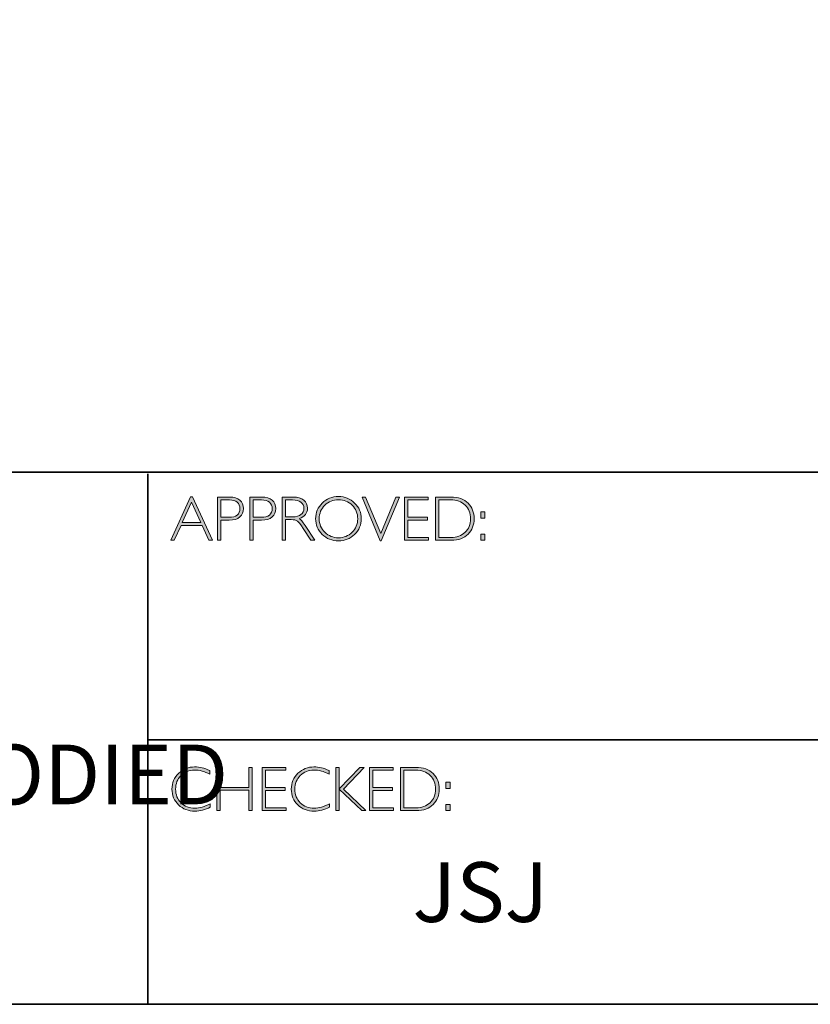
# Model space of a CAD drawing. Units: millimetres. Extents: x -108 to 4404, y -1273 to 874.
# Drawn here: x 4392 to 4396, y -1273 to -1268 of the extents above; entities that cross this region are included whole.
import ezdxf

# ---------------------------------------------------------------- set-up
doc = ezdxf.new("R2010")
doc.units = ezdxf.units.MM
doc.header["$LTSCALE"] = 3
doc.layers.add('Layer 1', color=7, linetype='Continuous')
doc.styles.get("Standard").update_dxf_attribs({"font": 'arial.ttf'})

# ---------------------------------------------------------------- blocks, each defined once
blk = doc.blocks.new('block 9')
at = {"layer": 'Layer 1', "true_color": 0x1c1c1b}
h = blk.add_hatch(color=250, dxfattribs=at)
h.dxf.hatch_style = 2
h.paths.add_polyline_path([(18.0284, -17.833), (18.1285, -18.0511), (18.1109, -18.0511), (18.0767, -17.9762), (17.9708, -17.9762), (17.9366, -18.0511), (17.9191, -18.0511), (18.0192, -17.833)])
h.paths.add_polyline_path([(18.0703, -17.9623), (18.0236, -17.8603), (17.9771, -17.9623)])
h = blk.add_hatch(color=250, dxfattribs=at)
h.dxf.hatch_style = 2
edge = h.paths.add_edge_path()
edge.add_spline(control_points=[(18.1544, -17.8346), (18.1544, -17.8346), (18.2141, -17.8346), (18.2141, -17.8346), (18.2369, -17.8346), (18.2544, -17.8397), (18.2666, -17.8499), (18.2787, -17.8601), (18.2848, -17.8741), (18.2848, -17.8918), (18.2848, -17.9096), (18.2787, -17.9238), (18.2664, -17.9342), (18.2542, -17.9447), (18.2362, -17.9499), (18.2125, -17.9499), (18.2125, -17.9499), (18.1711, -17.9499), (18.1711, -17.9499), (18.1711, -17.9499), (18.1711, -18.0511), (18.1711, -18.0511), (18.1711, -18.0511), (18.1544, -18.0511), (18.1544, -18.0511), (18.1544, -18.0511), (18.1544, -17.8346), (18.1544, -17.8346)], knot_values=[0, 0, 0, 0, 1, 1, 1, 2, 2, 2, 3, 3, 3, 4, 4, 4, 5, 5, 5, 6, 6, 6, 7, 7, 7, 8, 8, 8, 9, 9, 9, 9], degree=3, periodic=0)
edge = h.paths.add_edge_path()
edge.add_spline(control_points=[(18.1711, -17.8485), (18.1711, -17.8485), (18.1711, -17.9359), (18.1711, -17.9359), (18.1711, -17.9359), (18.2114, -17.9359), (18.2114, -17.9359), (18.2295, -17.9359), (18.2433, -17.9321), (18.2527, -17.9245), (18.2621, -17.9168), (18.2668, -17.906), (18.2668, -17.8921), (18.2668, -17.8787), (18.2622, -17.8682), (18.253, -17.8603), (18.2438, -17.8524), (18.2306, -17.8485), (18.2134, -17.8485), (18.2134, -17.8485), (18.1711, -17.8485), (18.1711, -17.8485)], knot_values=[0, 0, 0, 0, 1, 1, 1, 2, 2, 2, 3, 3, 3, 4, 4, 4, 5, 5, 5, 6, 6, 6, 7, 7, 7, 7], degree=3, periodic=0)
h = blk.add_hatch(color=250, dxfattribs=at)
h.dxf.hatch_style = 2
edge = h.paths.add_edge_path()
edge.add_spline(control_points=[(18.3162, -17.8346), (18.3162, -17.8346), (18.3759, -17.8346), (18.3759, -17.8346), (18.3988, -17.8346), (18.4163, -17.8397), (18.4284, -17.8499), (18.4405, -17.8601), (18.4466, -17.8741), (18.4466, -17.8918), (18.4466, -17.9096), (18.4405, -17.9238), (18.4282, -17.9342), (18.416, -17.9447), (18.398, -17.9499), (18.3744, -17.9499), (18.3744, -17.9499), (18.333, -17.9499), (18.333, -17.9499), (18.333, -17.9499), (18.333, -18.0511), (18.333, -18.0511), (18.333, -18.0511), (18.3162, -18.0511), (18.3162, -18.0511), (18.3162, -18.0511), (18.3162, -17.8346), (18.3162, -17.8346)], knot_values=[0, 0, 0, 0, 1, 1, 1, 2, 2, 2, 3, 3, 3, 4, 4, 4, 5, 5, 5, 6, 6, 6, 7, 7, 7, 8, 8, 8, 9, 9, 9, 9], degree=3, periodic=0)
edge = h.paths.add_edge_path()
edge.add_spline(control_points=[(18.333, -17.8485), (18.333, -17.8485), (18.333, -17.9359), (18.333, -17.9359), (18.333, -17.9359), (18.3733, -17.9359), (18.3733, -17.9359), (18.3914, -17.9359), (18.4051, -17.9321), (18.4145, -17.9245), (18.4239, -17.9168), (18.4286, -17.906), (18.4286, -17.8921), (18.4286, -17.8787), (18.424, -17.8682), (18.4148, -17.8603), (18.4056, -17.8524), (18.3924, -17.8485), (18.3753, -17.8485), (18.3753, -17.8485), (18.333, -17.8485), (18.333, -17.8485)], knot_values=[0, 0, 0, 0, 1, 1, 1, 2, 2, 2, 3, 3, 3, 4, 4, 4, 5, 5, 5, 6, 6, 6, 7, 7, 7, 7], degree=3, periodic=0)
h = blk.add_hatch(color=250, dxfattribs=at)
h.dxf.hatch_style = 2
edge = h.paths.add_edge_path()
edge.add_spline(control_points=[(18.4784, -17.8346), (18.4784, -17.8346), (18.5339, -17.8346), (18.5339, -17.8346), (18.5572, -17.8346), (18.5749, -17.8396), (18.5872, -17.8497), (18.5995, -17.8598), (18.6057, -17.8734), (18.6057, -17.8905), (18.6057, -17.9155), (18.5919, -17.9331), (18.5644, -17.9432), (18.5716, -17.9466), (18.5812, -17.9576), (18.5933, -17.9762), (18.5933, -17.9762), (18.6423, -18.0511), (18.6423, -18.0511), (18.6423, -18.0511), (18.6224, -18.0511), (18.6224, -18.0511), (18.6224, -18.0511), (18.5847, -17.9918), (18.5847, -17.9918), (18.5721, -17.9719), (18.5623, -17.9595), (18.5553, -17.9546), (18.5482, -17.9497), (18.538, -17.9473), (18.5244, -17.9473), (18.5244, -17.9473), (18.4951, -17.9473), (18.4951, -17.9473), (18.4951, -17.9473), (18.4951, -18.0511), (18.4951, -18.0511), (18.4951, -18.0511), (18.4784, -18.0511), (18.4784, -18.0511), (18.4784, -18.0511), (18.4784, -17.8346), (18.4784, -17.8346)], knot_values=[0, 0, 0, 0, 1, 1, 1, 2, 2, 2, 3, 3, 3, 4, 4, 4, 5, 5, 5, 6, 6, 6, 7, 7, 7, 8, 8, 8, 9, 9, 9, 10, 10, 10, 11, 11, 11, 12, 12, 12, 13, 13, 13, 14, 14, 14, 14], degree=3, periodic=0)
edge = h.paths.add_edge_path()
edge.add_spline(control_points=[(18.4951, -17.8485), (18.4951, -17.8485), (18.4951, -17.9333), (18.4951, -17.9333), (18.4951, -17.9333), (18.5311, -17.9333), (18.5311, -17.9333), (18.5494, -17.9333), (18.5634, -17.9296), (18.573, -17.9222), (18.5827, -17.9148), (18.5875, -17.9044), (18.5875, -17.8908), (18.5875, -17.8775), (18.5826, -17.8671), (18.5728, -17.8597), (18.563, -17.8522), (18.5489, -17.8485), (18.5305, -17.8485), (18.5305, -17.8485), (18.4951, -17.8485), (18.4951, -17.8485)], knot_values=[0, 0, 0, 0, 1, 1, 1, 2, 2, 2, 3, 3, 3, 4, 4, 4, 5, 5, 5, 6, 6, 6, 7, 7, 7, 7], degree=3, periodic=0)
h = blk.add_hatch(color=250, dxfattribs=at)
h.dxf.hatch_style = 2
edge = h.paths.add_edge_path()
edge.add_spline(control_points=[(18.761, -17.8317), (18.7931, -17.8317), (18.8202, -17.8425), (18.8425, -17.8641), (18.8648, -17.8856), (18.8759, -17.9119), (18.8759, -17.9429), (18.8759, -17.9738), (18.8648, -18), (18.8425, -18.0216), (18.8202, -18.0431), (18.7931, -18.0539), (18.761, -18.0539), (18.7291, -18.0539), (18.7021, -18.0431), (18.6799, -18.0216), (18.6577, -18), (18.6466, -17.9738), (18.6466, -17.9429), (18.6466, -17.9119), (18.6577, -17.8856), (18.6799, -17.8641), (18.7021, -17.8425), (18.7291, -17.8317), (18.761, -17.8317)], knot_values=[0, 0, 0, 0, 1, 1, 1, 2, 2, 2, 3, 3, 3, 4, 4, 4, 5, 5, 5, 6, 6, 6, 7, 7, 7, 8, 8, 8, 8], degree=3, periodic=0)
edge = h.paths.add_edge_path()
edge.add_spline(control_points=[(18.7617, -18.0384), (18.7886, -18.0384), (18.8114, -18.0292), (18.8299, -18.0108), (18.8485, -17.9923), (18.8578, -17.9697), (18.8578, -17.9429), (18.8578, -17.916), (18.8485, -17.8934), (18.8299, -17.8749), (18.8114, -17.8565), (18.7886, -17.8473), (18.7617, -17.8473), (18.7346, -17.8473), (18.7117, -17.8565), (18.6929, -17.8749), (18.6742, -17.8934), (18.6647, -17.916), (18.6647, -17.9429), (18.6647, -17.9697), (18.6742, -17.9923), (18.6929, -18.0108), (18.7117, -18.0292), (18.7346, -18.0384), (18.7617, -18.0384)], knot_values=[0, 0, 0, 0, 1, 1, 1, 2, 2, 2, 3, 3, 3, 4, 4, 4, 5, 5, 5, 6, 6, 6, 7, 7, 7, 8, 8, 8, 8], degree=3, periodic=0)
h = blk.add_hatch(color=250, dxfattribs=at)
h.dxf.hatch_style = 2
h.paths.add_polyline_path([(19.0669, -17.8346), (18.9761, -18.0533), (18.9712, -18.0533), (18.8801, -17.8346), (18.897, -17.8346), (18.9738, -18.0178), (19.05, -17.8346)])
h = blk.add_hatch(color=250, dxfattribs=at)
h.dxf.hatch_style = 2
h.paths.add_polyline_path([(19.2114, -17.8346), (19.2114, -17.8485), (19.11, -17.8485), (19.11, -17.9352), (19.2087, -17.9352), (19.2087, -17.9493), (19.11, -17.9493), (19.11, -18.0372), (19.2139, -18.0372), (19.2139, -18.0511), (19.0932, -18.0511), (19.0932, -17.8346)])
h = blk.add_hatch(color=250, dxfattribs=at)
h.dxf.hatch_style = 2
edge = h.paths.add_edge_path()
edge.add_spline(control_points=[(19.2486, -17.8346), (19.2486, -17.8346), (19.3244, -17.8346), (19.3244, -17.8346), (19.3627, -17.8346), (19.392, -17.8446), (19.4122, -17.8648), (19.4324, -17.8849), (19.4425, -17.911), (19.4425, -17.9429), (19.4425, -17.9742), (19.4325, -18.0001), (19.4125, -18.0205), (19.3925, -18.0409), (19.3641, -18.0511), (19.3273, -18.0511), (19.3273, -18.0511), (19.2486, -18.0511), (19.2486, -18.0511), (19.2486, -18.0511), (19.2486, -17.8346), (19.2486, -17.8346)], knot_values=[0, 0, 0, 0, 1, 1, 1, 2, 2, 2, 3, 3, 3, 4, 4, 4, 5, 5, 5, 6, 6, 6, 7, 7, 7, 7], degree=3, periodic=0)
edge = h.paths.add_edge_path()
edge.add_spline(control_points=[(19.2653, -17.8485), (19.2653, -17.8485), (19.2653, -18.0372), (19.2653, -18.0372), (19.2653, -18.0372), (19.3264, -18.0372), (19.3264, -18.0372), (19.3544, -18.0372), (19.3777, -18.0286), (19.3964, -18.0114), (19.4151, -17.9941), (19.4244, -17.9713), (19.4244, -17.9429), (19.4244, -17.9151), (19.4152, -17.8924), (19.3968, -17.8749), (19.3784, -17.8573), (19.3546, -17.8485), (19.3253, -17.8485), (19.3253, -17.8485), (19.2653, -17.8485), (19.2653, -17.8485)], knot_values=[0, 0, 0, 0, 1, 1, 1, 2, 2, 2, 3, 3, 3, 4, 4, 4, 5, 5, 5, 6, 6, 6, 7, 7, 7, 7], degree=3, periodic=0)
h = blk.add_hatch(color=250, dxfattribs=at)
h.dxf.hatch_style = 2
h.paths.add_polyline_path([(19.4969, -17.9085), (19.4969, -17.9394), (19.4763, -17.9394), (19.4763, -17.9085)])
h.paths.add_polyline_path([(19.4969, -18.0203), (19.4969, -18.0511), (19.4763, -18.0511), (19.4763, -18.0203)])
at = {"layer": 'Layer 1', "lineweight": 0}
for points in [[(18.0284, -17.833), (18.1285, -18.0511), (18.1109, -18.0511), (18.0767, -17.9762), (17.9708, -17.9762), (17.9366, -18.0511), (17.9191, -18.0511), (18.0192, -17.833), (18.0284, -17.833)], [(18.0703, -17.9623), (18.0236, -17.8603), (17.9771, -17.9623), (18.0703, -17.9623)], [(19.0669, -17.8346), (18.9761, -18.0533), (18.9712, -18.0533), (18.8801, -17.8346), (18.897, -17.8346), (18.9738, -18.0178), (19.05, -17.8346), (19.0669, -17.8346)], [(19.2114, -17.8346), (19.2114, -17.8485), (19.11, -17.8485), (19.11, -17.9352), (19.2087, -17.9352), (19.2087, -17.9493), (19.11, -17.9493), (19.11, -18.0372), (19.2139, -18.0372), (19.2139, -18.0511), (19.0932, -18.0511), (19.0932, -17.8346), (19.2114, -17.8346)], [(19.4969, -17.9085), (19.4969, -17.9394), (19.4763, -17.9394), (19.4763, -17.9085), (19.4969, -17.9085)], [(19.4969, -18.0203), (19.4969, -18.0511), (19.4763, -18.0511), (19.4763, -18.0203), (19.4969, -18.0203)]]:
    blk.add_lwpolyline(points, dxfattribs=at)
for points, knots in [([(18.1544, -17.8346), (18.1544, -17.8346), (18.2141, -17.8346), (18.2141, -17.8346), (18.2369, -17.8346), (18.2544, -17.8397), (18.2666, -17.8499), (18.2787, -17.8601), (18.2848, -17.8741), (18.2848, -17.8918), (18.2848, -17.9096), (18.2787, -17.9238), (18.2664, -17.9342), (18.2542, -17.9447), (18.2362, -17.9499), (18.2125, -17.9499), (18.2125, -17.9499), (18.1711, -17.9499), (18.1711, -17.9499), (18.1711, -17.9499), (18.1711, -18.0511), (18.1711, -18.0511), (18.1711, -18.0511), (18.1544, -18.0511), (18.1544, -18.0511), (18.1544, -18.0511), (18.1544, -17.8346), (18.1544, -17.8346)], [0, 0, 0, 0, 1, 1, 1, 2, 2, 2, 3, 3, 3, 4, 4, 4, 5, 5, 5, 6, 6, 6, 7, 7, 7, 8, 8, 8, 9, 9, 9, 9]), ([(18.1711, -17.8485), (18.1711, -17.8485), (18.1711, -17.9359), (18.1711, -17.9359), (18.1711, -17.9359), (18.2114, -17.9359), (18.2114, -17.9359), (18.2295, -17.9359), (18.2433, -17.9321), (18.2527, -17.9245), (18.2621, -17.9168), (18.2668, -17.906), (18.2668, -17.8921), (18.2668, -17.8787), (18.2622, -17.8682), (18.253, -17.8603), (18.2438, -17.8524), (18.2306, -17.8485), (18.2134, -17.8485), (18.2134, -17.8485), (18.1711, -17.8485), (18.1711, -17.8485)], [0, 0, 0, 0, 1, 1, 1, 2, 2, 2, 3, 3, 3, 4, 4, 4, 5, 5, 5, 6, 6, 6, 7, 7, 7, 7]), ([(18.3162, -17.8346), (18.3162, -17.8346), (18.3759, -17.8346), (18.3759, -17.8346), (18.3988, -17.8346), (18.4163, -17.8397), (18.4284, -17.8499), (18.4405, -17.8601), (18.4466, -17.8741), (18.4466, -17.8918), (18.4466, -17.9096), (18.4405, -17.9238), (18.4282, -17.9342), (18.416, -17.9447), (18.398, -17.9499), (18.3744, -17.9499), (18.3744, -17.9499), (18.333, -17.9499), (18.333, -17.9499), (18.333, -17.9499), (18.333, -18.0511), (18.333, -18.0511), (18.333, -18.0511), (18.3162, -18.0511), (18.3162, -18.0511), (18.3162, -18.0511), (18.3162, -17.8346), (18.3162, -17.8346)], [0, 0, 0, 0, 1, 1, 1, 2, 2, 2, 3, 3, 3, 4, 4, 4, 5, 5, 5, 6, 6, 6, 7, 7, 7, 8, 8, 8, 9, 9, 9, 9]), ([(18.333, -17.8485), (18.333, -17.8485), (18.333, -17.9359), (18.333, -17.9359), (18.333, -17.9359), (18.3733, -17.9359), (18.3733, -17.9359), (18.3914, -17.9359), (18.4051, -17.9321), (18.4145, -17.9245), (18.4239, -17.9168), (18.4286, -17.906), (18.4286, -17.8921), (18.4286, -17.8787), (18.424, -17.8682), (18.4148, -17.8603), (18.4056, -17.8524), (18.3924, -17.8485), (18.3753, -17.8485), (18.3753, -17.8485), (18.333, -17.8485), (18.333, -17.8485)], [0, 0, 0, 0, 1, 1, 1, 2, 2, 2, 3, 3, 3, 4, 4, 4, 5, 5, 5, 6, 6, 6, 7, 7, 7, 7]), ([(18.4784, -17.8346), (18.4784, -17.8346), (18.5339, -17.8346), (18.5339, -17.8346), (18.5572, -17.8346), (18.5749, -17.8396), (18.5872, -17.8497), (18.5995, -17.8598), (18.6057, -17.8734), (18.6057, -17.8905), (18.6057, -17.9155), (18.5919, -17.9331), (18.5644, -17.9432), (18.5716, -17.9466), (18.5812, -17.9576), (18.5933, -17.9762), (18.5933, -17.9762), (18.6423, -18.0511), (18.6423, -18.0511), (18.6423, -18.0511), (18.6224, -18.0511), (18.6224, -18.0511), (18.6224, -18.0511), (18.5847, -17.9918), (18.5847, -17.9918), (18.5721, -17.9719), (18.5623, -17.9595), (18.5553, -17.9546), (18.5482, -17.9497), (18.538, -17.9473), (18.5244, -17.9473), (18.5244, -17.9473), (18.4951, -17.9473), (18.4951, -17.9473), (18.4951, -17.9473), (18.4951, -18.0511), (18.4951, -18.0511), (18.4951, -18.0511), (18.4784, -18.0511), (18.4784, -18.0511), (18.4784, -18.0511), (18.4784, -17.8346), (18.4784, -17.8346)], [0, 0, 0, 0, 1, 1, 1, 2, 2, 2, 3, 3, 3, 4, 4, 4, 5, 5, 5, 6, 6, 6, 7, 7, 7, 8, 8, 8, 9, 9, 9, 10, 10, 10, 11, 11, 11, 12, 12, 12, 13, 13, 13, 14, 14, 14, 14]), ([(18.4951, -17.8485), (18.4951, -17.8485), (18.4951, -17.9333), (18.4951, -17.9333), (18.4951, -17.9333), (18.5311, -17.9333), (18.5311, -17.9333), (18.5494, -17.9333), (18.5634, -17.9296), (18.573, -17.9222), (18.5827, -17.9148), (18.5875, -17.9044), (18.5875, -17.8908), (18.5875, -17.8775), (18.5826, -17.8671), (18.5728, -17.8597), (18.563, -17.8522), (18.5489, -17.8485), (18.5305, -17.8485), (18.5305, -17.8485), (18.4951, -17.8485), (18.4951, -17.8485)], [0, 0, 0, 0, 1, 1, 1, 2, 2, 2, 3, 3, 3, 4, 4, 4, 5, 5, 5, 6, 6, 6, 7, 7, 7, 7]), ([(18.761, -17.8317), (18.7931, -17.8317), (18.8202, -17.8425), (18.8425, -17.8641), (18.8648, -17.8856), (18.8759, -17.9119), (18.8759, -17.9429), (18.8759, -17.9738), (18.8648, -18), (18.8425, -18.0216), (18.8202, -18.0431), (18.7931, -18.0539), (18.761, -18.0539), (18.7291, -18.0539), (18.7021, -18.0431), (18.6799, -18.0216), (18.6577, -18), (18.6466, -17.9738), (18.6466, -17.9429), (18.6466, -17.9119), (18.6577, -17.8856), (18.6799, -17.8641), (18.7021, -17.8425), (18.7291, -17.8317), (18.761, -17.8317)], [0, 0, 0, 0, 1, 1, 1, 2, 2, 2, 3, 3, 3, 4, 4, 4, 5, 5, 5, 6, 6, 6, 7, 7, 7, 8, 8, 8, 8]), ([(18.7617, -18.0384), (18.7886, -18.0384), (18.8114, -18.0292), (18.8299, -18.0108), (18.8485, -17.9923), (18.8578, -17.9697), (18.8578, -17.9429), (18.8578, -17.916), (18.8485, -17.8934), (18.8299, -17.8749), (18.8114, -17.8565), (18.7886, -17.8473), (18.7617, -17.8473), (18.7346, -17.8473), (18.7117, -17.8565), (18.6929, -17.8749), (18.6742, -17.8934), (18.6647, -17.916), (18.6647, -17.9429), (18.6647, -17.9697), (18.6742, -17.9923), (18.6929, -18.0108), (18.7117, -18.0292), (18.7346, -18.0384), (18.7617, -18.0384)], [0, 0, 0, 0, 1, 1, 1, 2, 2, 2, 3, 3, 3, 4, 4, 4, 5, 5, 5, 6, 6, 6, 7, 7, 7, 8, 8, 8, 8]), ([(19.2486, -17.8346), (19.2486, -17.8346), (19.3244, -17.8346), (19.3244, -17.8346), (19.3627, -17.8346), (19.392, -17.8446), (19.4122, -17.8648), (19.4324, -17.8849), (19.4425, -17.911), (19.4425, -17.9429), (19.4425, -17.9742), (19.4325, -18.0001), (19.4125, -18.0205), (19.3925, -18.0409), (19.3641, -18.0511), (19.3273, -18.0511), (19.3273, -18.0511), (19.2486, -18.0511), (19.2486, -18.0511), (19.2486, -18.0511), (19.2486, -17.8346), (19.2486, -17.8346)], [0, 0, 0, 0, 1, 1, 1, 2, 2, 2, 3, 3, 3, 4, 4, 4, 5, 5, 5, 6, 6, 6, 7, 7, 7, 7]), ([(19.2653, -17.8485), (19.2653, -17.8485), (19.2653, -18.0372), (19.2653, -18.0372), (19.2653, -18.0372), (19.3264, -18.0372), (19.3264, -18.0372), (19.3544, -18.0372), (19.3777, -18.0286), (19.3964, -18.0114), (19.4151, -17.9941), (19.4244, -17.9713), (19.4244, -17.9429), (19.4244, -17.9151), (19.4152, -17.8924), (19.3968, -17.8749), (19.3784, -17.8573), (19.3546, -17.8485), (19.3253, -17.8485), (19.3253, -17.8485), (19.2653, -17.8485), (19.2653, -17.8485)], [0, 0, 0, 0, 1, 1, 1, 2, 2, 2, 3, 3, 3, 4, 4, 4, 5, 5, 5, 6, 6, 6, 7, 7, 7, 7])]:
    blk.add_open_spline(points, degree=3, knots=knots, dxfattribs=at)
blk = doc.blocks.new('block 10')
at = {"layer": 'Layer 1', "true_color": 0x1c1c1b}
h = blk.add_hatch(color=250, dxfattribs=at)
h.dxf.hatch_style = 2
edge = h.paths.add_edge_path()
edge.add_spline(control_points=[(18.1154, -19.2061), (18.1154, -19.2061), (18.1154, -19.2244), (18.1154, -19.2244), (18.0892, -19.2105), (18.0634, -19.2035), (18.0382, -19.2035), (18.0113, -19.2035), (17.9889, -19.2126), (17.9708, -19.2309), (17.9527, -19.2492), (17.9436, -19.2721), (17.9436, -19.2995), (17.9436, -19.3272), (17.9527, -19.35), (17.9709, -19.3678), (17.9891, -19.3857), (18.0123, -19.3946), (18.0406, -19.3946), (18.0641, -19.3946), (18.0898, -19.3873), (18.1176, -19.3725), (18.1176, -19.3725), (18.1176, -19.3899), (18.1176, -19.3899), (18.092, -19.4034), (18.0664, -19.4102), (18.0409, -19.4102), (18.0079, -19.4102), (17.9804, -19.3996), (17.9585, -19.3785), (17.9365, -19.3573), (17.9255, -19.331), (17.9255, -19.2995), (17.9255, -19.2677), (17.9367, -19.2412), (17.9591, -19.2199), (17.9816, -19.1987), (18.0083, -19.188), (18.0393, -19.188), (18.0637, -19.188), (18.0891, -19.194), (18.1154, -19.2061)], knot_values=[0, 0, 0, 0, 1, 1, 1, 2, 2, 2, 3, 3, 3, 4, 4, 4, 5, 5, 5, 6, 6, 6, 7, 7, 7, 8, 8, 8, 9, 9, 9, 10, 10, 10, 11, 11, 11, 12, 12, 12, 13, 13, 13, 14, 14, 14, 14], degree=3, periodic=0)
h = blk.add_hatch(color=250, dxfattribs=at)
h.dxf.hatch_style = 2
h.paths.add_polyline_path([(18.3281, -19.1908), (18.3281, -19.4074), (18.3112, -19.4074), (18.3112, -19.3047), (18.1667, -19.3047), (18.1667, -19.4074), (18.15, -19.4074), (18.15, -19.1908), (18.1667, -19.1908), (18.1667, -19.2908), (18.3112, -19.2908), (18.3112, -19.1908)])
h = blk.add_hatch(color=250, dxfattribs=at)
h.dxf.hatch_style = 2
h.paths.add_polyline_path([(18.4968, -19.1908), (18.4968, -19.2047), (18.3954, -19.2047), (18.3954, -19.2914), (18.4941, -19.2914), (18.4941, -19.3055), (18.3954, -19.3055), (18.3954, -19.3934), (18.4993, -19.3934), (18.4993, -19.4074), (18.3787, -19.4074), (18.3787, -19.1908)])
h = blk.add_hatch(color=250, dxfattribs=at)
h.dxf.hatch_style = 2
edge = h.paths.add_edge_path()
edge.add_spline(control_points=[(18.7143, -19.2061), (18.7143, -19.2061), (18.7143, -19.2244), (18.7143, -19.2244), (18.688, -19.2105), (18.6623, -19.2035), (18.6371, -19.2035), (18.6102, -19.2035), (18.5877, -19.2126), (18.5697, -19.2309), (18.5516, -19.2492), (18.5425, -19.2721), (18.5425, -19.2995), (18.5425, -19.3272), (18.5516, -19.35), (18.5698, -19.3678), (18.588, -19.3857), (18.6112, -19.3946), (18.6394, -19.3946), (18.663, -19.3946), (18.6886, -19.3873), (18.7165, -19.3725), (18.7165, -19.3725), (18.7165, -19.3899), (18.7165, -19.3899), (18.6908, -19.4034), (18.6653, -19.4102), (18.6397, -19.4102), (18.6068, -19.4102), (18.5793, -19.3996), (18.5573, -19.3785), (18.5354, -19.3573), (18.5244, -19.331), (18.5244, -19.2995), (18.5244, -19.2677), (18.5356, -19.2412), (18.558, -19.2199), (18.5804, -19.1987), (18.6072, -19.188), (18.6382, -19.188), (18.6626, -19.188), (18.688, -19.194), (18.7143, -19.2061)], knot_values=[0, 0, 0, 0, 1, 1, 1, 2, 2, 2, 3, 3, 3, 4, 4, 4, 5, 5, 5, 6, 6, 6, 7, 7, 7, 8, 8, 8, 9, 9, 9, 10, 10, 10, 11, 11, 11, 12, 12, 12, 13, 13, 13, 14, 14, 14, 14], degree=3, periodic=0)
h = blk.add_hatch(color=250, dxfattribs=at)
h.dxf.hatch_style = 2
h.paths.add_polyline_path([(18.8895, -19.1908), (18.7858, -19.299), (18.8994, -19.4074), (18.8781, -19.4074), (18.7647, -19.2991), (18.7647, -19.4074), (18.748, -19.4074), (18.748, -19.1908), (18.7647, -19.1908), (18.7647, -19.2985), (18.8686, -19.1908)])
h = blk.add_hatch(color=250, dxfattribs=at)
h.dxf.hatch_style = 2
h.paths.add_polyline_path([(19.0358, -19.1908), (19.0358, -19.2047), (18.9345, -19.2047), (18.9345, -19.2914), (19.0332, -19.2914), (19.0332, -19.3055), (18.9345, -19.3055), (18.9345, -19.3934), (19.0383, -19.3934), (19.0383, -19.4074), (18.9177, -19.4074), (18.9177, -19.1908)])
h = blk.add_hatch(color=250, dxfattribs=at)
h.dxf.hatch_style = 2
edge = h.paths.add_edge_path()
edge.add_spline(control_points=[(19.073, -19.1908), (19.073, -19.1908), (19.1489, -19.1908), (19.1489, -19.1908), (19.1872, -19.1908), (19.2165, -19.2009), (19.2367, -19.221), (19.2569, -19.2412), (19.267, -19.2672), (19.267, -19.2991), (19.267, -19.3305), (19.257, -19.3563), (19.237, -19.3767), (19.217, -19.3972), (19.1886, -19.4074), (19.1518, -19.4074), (19.1518, -19.4074), (19.073, -19.4074), (19.073, -19.4074), (19.073, -19.4074), (19.073, -19.1908), (19.073, -19.1908)], knot_values=[0, 0, 0, 0, 1, 1, 1, 2, 2, 2, 3, 3, 3, 4, 4, 4, 5, 5, 5, 6, 6, 6, 7, 7, 7, 7], degree=3, periodic=0)
edge = h.paths.add_edge_path()
edge.add_spline(control_points=[(19.0898, -19.2047), (19.0898, -19.2047), (19.0898, -19.3934), (19.0898, -19.3934), (19.0898, -19.3934), (19.1509, -19.3934), (19.1509, -19.3934), (19.1789, -19.3934), (19.2022, -19.3848), (19.2209, -19.3676), (19.2395, -19.3504), (19.2488, -19.3276), (19.2488, -19.2991), (19.2488, -19.2713), (19.2397, -19.2487), (19.2213, -19.2311), (19.2029, -19.2135), (19.179, -19.2047), (19.1498, -19.2047), (19.1498, -19.2047), (19.0898, -19.2047), (19.0898, -19.2047)], knot_values=[0, 0, 0, 0, 1, 1, 1, 2, 2, 2, 3, 3, 3, 4, 4, 4, 5, 5, 5, 6, 6, 6, 7, 7, 7, 7], degree=3, periodic=0)
h = blk.add_hatch(color=250, dxfattribs=at)
h.dxf.hatch_style = 2
h.paths.add_polyline_path([(19.3214, -19.2647), (19.3214, -19.2956), (19.3008, -19.2956), (19.3008, -19.2647)])
h.paths.add_polyline_path([(19.3214, -19.3765), (19.3214, -19.4074), (19.3008, -19.4074), (19.3008, -19.3765)])
at = {"layer": 'Layer 1', "lineweight": 0}
for points in [[(18.3281, -19.1908), (18.3281, -19.4074), (18.3112, -19.4074), (18.3112, -19.3047), (18.1667, -19.3047), (18.1667, -19.4074), (18.15, -19.4074), (18.15, -19.1908), (18.1667, -19.1908), (18.1667, -19.2908), (18.3112, -19.2908), (18.3112, -19.1908), (18.3281, -19.1908)], [(18.4968, -19.1908), (18.4968, -19.2047), (18.3954, -19.2047), (18.3954, -19.2914), (18.4941, -19.2914), (18.4941, -19.3055), (18.3954, -19.3055), (18.3954, -19.3934), (18.4993, -19.3934), (18.4993, -19.4074), (18.3787, -19.4074), (18.3787, -19.1908), (18.4968, -19.1908)], [(18.8895, -19.1908), (18.7858, -19.299), (18.8994, -19.4074), (18.8781, -19.4074), (18.7647, -19.2991), (18.7647, -19.4074), (18.748, -19.4074), (18.748, -19.1908), (18.7647, -19.1908), (18.7647, -19.2985), (18.8686, -19.1908), (18.8895, -19.1908)], [(19.0358, -19.1908), (19.0358, -19.2047), (18.9345, -19.2047), (18.9345, -19.2914), (19.0332, -19.2914), (19.0332, -19.3055), (18.9345, -19.3055), (18.9345, -19.3934), (19.0383, -19.3934), (19.0383, -19.4074), (18.9177, -19.4074), (18.9177, -19.1908), (19.0358, -19.1908)], [(19.3214, -19.2647), (19.3214, -19.2956), (19.3008, -19.2956), (19.3008, -19.2647), (19.3214, -19.2647)], [(19.3214, -19.3765), (19.3214, -19.4074), (19.3008, -19.4074), (19.3008, -19.3765), (19.3214, -19.3765)]]:
    blk.add_lwpolyline(points, dxfattribs=at)
for points, knots in [([(18.1154, -19.2061), (18.1154, -19.2061), (18.1154, -19.2244), (18.1154, -19.2244), (18.0892, -19.2105), (18.0634, -19.2035), (18.0382, -19.2035), (18.0113, -19.2035), (17.9889, -19.2126), (17.9708, -19.2309), (17.9527, -19.2492), (17.9436, -19.2721), (17.9436, -19.2995), (17.9436, -19.3272), (17.9527, -19.35), (17.9709, -19.3678), (17.9891, -19.3857), (18.0123, -19.3946), (18.0406, -19.3946), (18.0641, -19.3946), (18.0898, -19.3873), (18.1176, -19.3725), (18.1176, -19.3725), (18.1176, -19.3899), (18.1176, -19.3899), (18.092, -19.4034), (18.0664, -19.4102), (18.0409, -19.4102), (18.0079, -19.4102), (17.9804, -19.3996), (17.9585, -19.3785), (17.9365, -19.3573), (17.9255, -19.331), (17.9255, -19.2995), (17.9255, -19.2677), (17.9367, -19.2412), (17.9591, -19.2199), (17.9816, -19.1987), (18.0083, -19.188), (18.0393, -19.188), (18.0637, -19.188), (18.0891, -19.194), (18.1154, -19.2061)], [0, 0, 0, 0, 1, 1, 1, 2, 2, 2, 3, 3, 3, 4, 4, 4, 5, 5, 5, 6, 6, 6, 7, 7, 7, 8, 8, 8, 9, 9, 9, 10, 10, 10, 11, 11, 11, 12, 12, 12, 13, 13, 13, 14, 14, 14, 14]), ([(18.7143, -19.2061), (18.7143, -19.2061), (18.7143, -19.2244), (18.7143, -19.2244), (18.688, -19.2105), (18.6623, -19.2035), (18.6371, -19.2035), (18.6102, -19.2035), (18.5877, -19.2126), (18.5697, -19.2309), (18.5516, -19.2492), (18.5425, -19.2721), (18.5425, -19.2995), (18.5425, -19.3272), (18.5516, -19.35), (18.5698, -19.3678), (18.588, -19.3857), (18.6112, -19.3946), (18.6394, -19.3946), (18.663, -19.3946), (18.6886, -19.3873), (18.7165, -19.3725), (18.7165, -19.3725), (18.7165, -19.3899), (18.7165, -19.3899), (18.6908, -19.4034), (18.6653, -19.4102), (18.6397, -19.4102), (18.6068, -19.4102), (18.5793, -19.3996), (18.5573, -19.3785), (18.5354, -19.3573), (18.5244, -19.331), (18.5244, -19.2995), (18.5244, -19.2677), (18.5356, -19.2412), (18.558, -19.2199), (18.5804, -19.1987), (18.6072, -19.188), (18.6382, -19.188), (18.6626, -19.188), (18.688, -19.194), (18.7143, -19.2061)], [0, 0, 0, 0, 1, 1, 1, 2, 2, 2, 3, 3, 3, 4, 4, 4, 5, 5, 5, 6, 6, 6, 7, 7, 7, 8, 8, 8, 9, 9, 9, 10, 10, 10, 11, 11, 11, 12, 12, 12, 13, 13, 13, 14, 14, 14, 14]), ([(19.073, -19.1908), (19.073, -19.1908), (19.1489, -19.1908), (19.1489, -19.1908), (19.1872, -19.1908), (19.2165, -19.2009), (19.2367, -19.221), (19.2569, -19.2412), (19.267, -19.2672), (19.267, -19.2991), (19.267, -19.3305), (19.257, -19.3563), (19.237, -19.3767), (19.217, -19.3972), (19.1886, -19.4074), (19.1518, -19.4074), (19.1518, -19.4074), (19.073, -19.4074), (19.073, -19.4074), (19.073, -19.4074), (19.073, -19.1908), (19.073, -19.1908)], [0, 0, 0, 0, 1, 1, 1, 2, 2, 2, 3, 3, 3, 4, 4, 4, 5, 5, 5, 6, 6, 6, 7, 7, 7, 7]), ([(19.0898, -19.2047), (19.0898, -19.2047), (19.0898, -19.3934), (19.0898, -19.3934), (19.0898, -19.3934), (19.1509, -19.3934), (19.1509, -19.3934), (19.1789, -19.3934), (19.2022, -19.3848), (19.2209, -19.3676), (19.2395, -19.3504), (19.2488, -19.3276), (19.2488, -19.2991), (19.2488, -19.2713), (19.2397, -19.2487), (19.2213, -19.2311), (19.2029, -19.2135), (19.179, -19.2047), (19.1498, -19.2047), (19.1498, -19.2047), (19.0898, -19.2047), (19.0898, -19.2047)], [0, 0, 0, 0, 1, 1, 1, 2, 2, 2, 3, 3, 3, 4, 4, 4, 5, 5, 5, 6, 6, 6, 7, 7, 7, 7])]:
    blk.add_open_spline(points, degree=3, knots=knots, dxfattribs=at)

msp = doc.modelspace()

# ---------------------------------------------------------------- linework, layer by layer
at = {"layer": 'Layer 1', "color": 250, "lineweight": 35, "true_color": 0x1c1c1b}
for points in [[(4403.7626, -1273.2261), (4375.315, -1273.2261), (4375.315, -1253.4684), (4403.7626, -1253.4684), (4403.7626, -1273.2261)], [(4375.315, -1270.5566), (4403.7626, -1270.5566)], [(4392.4972, -1270.5649), (4392.4972, -1273.2261)], [(4392.4972, -1271.8996), (4396.6365, -1271.8996), (4396.6365, -1270.5649)]]:
    msp.add_lwpolyline(points, dxfattribs=at)

# ---------------------------------------------------------------- block references
at = {"layer": 'Layer 1'}
for name in ['block 9', 'block 10']:
    msp.add_blockref(name, (4374.6937, -1252.8472), dxfattribs=at)

# ---------------------------------------------------------------- texts
at = {"layer": 'Layer 1', "color": 250, "true_color": 0x1c1c1b, "insert": (4388.2629, -1272.7225), "char_height": 0.29972, "width": 5.062088, "attachment_point": 7}
msp.add_mtext('{\\fGill Sans Light|b0|i0|c0|p34;MONO SMOOTH BODIED \\PBASIN MIXER}', dxfattribs=at)
at = {"layer": 'Layer 1', "color": 250, "true_color": 0x1c1c1b, "insert": (4393.827, -1272.8128), "char_height": 0.29972, "attachment_point": 7}
msp.add_mtext('{\\fGill Sans Light|b0|i0|c0|p34;JSJ}', dxfattribs=at)

doc.saveas('drawing.dxf')
